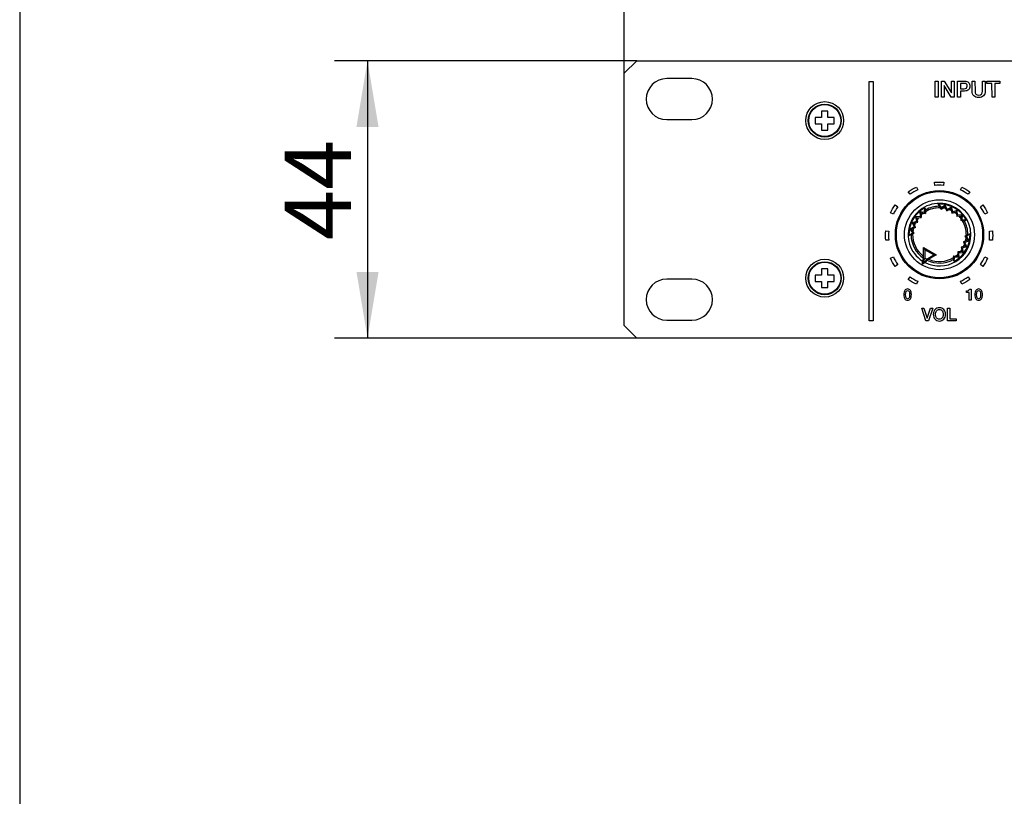
# Model space of a CAD drawing. Units: millimetres. Extents: x 5 to 1169, y 20 to 821.
# Drawn here: x 20 to 176, y 575 to 698 of the extents above; entities that cross this region are included whole.
import ezdxf
from ezdxf.enums import TextEntityAlignment as Align

# ---------------------------------------------------------------- set-up
doc = ezdxf.new("R2010")
doc.units = ezdxf.units.MM
for name, color, linetype in [('Default', 7, 'Continuous'), ('DV1_Default', 7, 'Continuous'), ('Seri', 7, 'Continuous')]:
    doc.layers.add(name, color=color, linetype=linetype)
doc.styles.add('SEACAD_Solid_Edge_ISO', font='txt')
doc.styles.add('SEACAD_Solid_Edge_ISOI', font='seisoi.ttf')
doc.dimstyles.new('UNE', dxfattribs={"dimtxt": 10.5, "dimasz": 10.5, "dimexe": 5.25, "dimexo": 0, "dimgap": 2.625, "dimtad": 1, "dimdec": 0, "dimtxsty": 'SEACAD_Solid_Edge_ISO', "dimblk1": '_SE_FILLED', "dimblk2": '_SE_FILLED', "dimsah": 1, "dimcen": 5.25, "dimadec": 0, "dimazin": 0, "dimtfac": 0.7, "dimtdec": 3, "dimtmove": 0, "dimatfit": 3, "dimfxl": 1, "dimarcsym": 0})

# ---------------------------------------------------------------- blocks, each defined once
blk = doc.blocks.new('SE')
at = {"layer": 'DV1_Default', "color": 7, "linetype": 'Continuous'}
for p, q in [((115.84, 689.31), (117.84, 691.31)), ((117.84, 691.31), (596.44, 691.31)), ((115.84, 649.31), (115.84, 689.31)), ((126.59, 688.46), (122.59, 688.46)), ((146.14, 682.31), (146.14, 681.31)), ((147.14, 682.31), (146.14, 682.31)), ((147.14, 683.31), (147.14, 682.31)), ((148.14, 683.31), (147.14, 683.31)), ((148.14, 682.31), (148.14, 683.31)), ((149.14, 682.31), (148.14, 682.31)), ((149.14, 681.31), (149.14, 682.31)), ((122.59, 681.96), (126.59, 681.96)), ((146.14, 681.31), (147.14, 681.31)), ((147.14, 681.31), (147.14, 680.31)), ((148.14, 681.31), (149.14, 681.31)), ((148.14, 680.31), (148.14, 681.31)), ((147.14, 680.31), (148.14, 680.31)), ((165.76, 668.22), (165.7, 668.55)), ((165.7, 668.55), (166.14, 667.97)), ((166.74, 668.41), (166.14, 667.97)), ((166.7, 668.25), (166.74, 668.41)), ((166.7, 668.14), (166.7, 668.25)), ((167.06, 667.73), (166.74, 668.41)), ((162.71, 667.33), (162.83, 667.21)), ((163.46, 667.25), (162.71, 667.33)), ((162.71, 667.33), (162.77, 666.58)), ((162.83, 667.21), (162.89, 667.11)), ((162.92, 666.81), (162.95, 666.43)), ((163.27, 667.11), (163.6, 667.07)), ((163.46, 667.25), (163.54, 667.97)), ((163.46, 667.25), (163.6, 667.07)), ((163.54, 667.97), (163.66, 667.65)), ((163.63, 667.35), (163.6, 667.07)), ((166.1, 667.74), (165.93, 667.97)), ((166.1, 667.74), (166.14, 667.97)), ((166.1, 667.74), (166.37, 667.94)), ((166.99, 667.51), (166.83, 667.85)), ((166.99, 667.51), (167.06, 667.73)), ((166.99, 667.51), (167.36, 667.69)), ((167.74, 668.06), (167.06, 667.73)), ((167.64, 667.83), (167.74, 668.06)), ((167.71, 667.54), (167.82, 667.13)), ((167.93, 667.33), (167.74, 668.06)), ((167.93, 667.33), (167.82, 667.13)), ((167.82, 667.13), (168.22, 667.24)), ((168.66, 667.53), (167.93, 667.33)), ((168.66, 667.53), (168.52, 667.32)), ((168.54, 667.01), (168.57, 666.6)), ((168.72, 666.78), (168.57, 666.6)), ((168.94, 666.63), (168.57, 666.6)), ((168.72, 666.78), (168.66, 667.53)), ((169.46, 666.84), (168.72, 666.78)), ((169.35, 666.72), (169.25, 666.66)), ((169.46, 666.84), (169.35, 666.72)), ((169.46, 666.84), (169.38, 666.09)), ((162.22, 665.8), (161.49, 665.61)), ((161.49, 665.61), (161.82, 664.93)), ((161.72, 665.5), (161.49, 665.61)), ((162.03, 664.85), (161.86, 665.22)), ((162.01, 665.58), (162.42, 665.68)), ((162.77, 666.58), (162.02, 666.52)), ((162.02, 666.52), (162.22, 666.38)), ((162.02, 666.52), (162.22, 665.8)), ((162.42, 665.68), (162.22, 665.8)), ((162.42, 665.68), (162.31, 666.09)), ((162.54, 666.4), (162.95, 666.43)), ((162.77, 666.58), (162.95, 666.43)), ((169.24, 666.28), (169.2, 665.95)), ((169.38, 666.09), (169.2, 665.95)), ((169.49, 665.92), (169.2, 665.95)), ((170.11, 666.01), (169.38, 666.09)), ((170.11, 666.01), (169.79, 665.89)), ((160.99, 663.57), (161.58, 664)), ((161.33, 663.62), (160.99, 663.57)), ((161.82, 664.93), (161.14, 664.61)), ((161.14, 664.61), (161.58, 664)), ((161.3, 664.57), (161.14, 664.61)), ((161.41, 664.56), (161.3, 664.57)), ((161.81, 663.97), (161.58, 664)), ((161.81, 663.97), (161.58, 663.8)), ((161.81, 663.97), (161.61, 664.24)), ((162.03, 664.85), (161.69, 664.69)), ((162.03, 664.85), (161.82, 664.93)), ((169.87, 663.45), (170.1, 663.62)), ((170.69, 663.84), (170.1, 663.41)), ((170.35, 663.79), (170.69, 663.84)), ((169.65, 662.56), (169.99, 662.72)), ((169.65, 662.56), (169.87, 662.48)), ((169.65, 662.56), (169.83, 662.19)), ((169.87, 663.45), (170.1, 663.41)), ((169.87, 663.45), (170.07, 663.18)), ((169.87, 662.48), (170.54, 662.81)), ((170.19, 661.81), (169.87, 662.48)), ((170.54, 662.81), (170.1, 663.41)), ((170.27, 662.85), (170.38, 662.85)), ((170.38, 662.85), (170.54, 662.81)), ((163.33, 661.68), (163.33, 661.68)), ((163.33, 659.58), (163.33, 661.68)), ((163.33, 661.68), (165.34, 660.52)), ((163.33, 660.26), (163.33, 661.68)), ((165.34, 660.52), (163.53, 659.47)), ((165.34, 660.52), (164.12, 659.81)), ((165.34, 660.52), (165.34, 660.52)), ((169.15, 661.01), (168.74, 660.98)), ((168.74, 660.98), (168.77, 660.61)), ((168.91, 660.83), (168.74, 660.98)), ((168.91, 660.83), (169.66, 660.89)), ((168.97, 660.08), (168.91, 660.83)), ((169.67, 661.84), (169.27, 661.73)), ((169.27, 661.73), (169.38, 661.32)), ((169.47, 661.61), (169.27, 661.73)), ((169.66, 660.89), (169.46, 661.03)), ((169.47, 661.61), (170.19, 661.81)), ((169.66, 660.89), (169.47, 661.61)), ((169.97, 661.91), (170.19, 661.81)), ((163.33, 659.95), (163.15, 659.63)), ((163.15, 659.04), (163.15, 659.63)), ((163.33, 659.36), (163.15, 659.04)), ((163.66, 659.34), (163.15, 659.04)), ((163.33, 659.36), (163.33, 659.58)), ((163.53, 659.47), (163.33, 659.36)), ((163.33, 659.36), (163.33, 659.36)), ((163.33, 659.36), (163.33, 659.36)), ((163.84, 659.65), (163.66, 659.34)), ((163.84, 659.65), (163.67, 659.35)), ((168.15, 659.44), (168.02, 659.76)), ((168.08, 660.35), (168.05, 660.06)), ((168.23, 660.17), (168.08, 660.35)), ((168.08, 660.35), (168.41, 660.31)), ((168.15, 659.44), (168.23, 660.17)), ((168.97, 660.08), (168.23, 660.17)), ((168.86, 660.2), (168.8, 660.3)), ((168.97, 660.08), (168.86, 660.2)), ((146.14, 657.31), (146.14, 656.31)), ((147.14, 657.31), (146.14, 657.31)), ((147.14, 658.31), (147.14, 657.31)), ((148.14, 658.31), (147.14, 658.31)), ((148.14, 657.31), (148.14, 658.31)), ((149.14, 657.31), (148.14, 657.31)), ((149.14, 656.31), (149.14, 657.31)), ((126.59, 656.66), (122.59, 656.66)), ((146.14, 656.31), (147.14, 656.31)), ((147.14, 656.31), (147.14, 655.31)), ((148.14, 656.31), (149.14, 656.31)), ((148.14, 655.31), (148.14, 656.31)), ((147.14, 655.31), (148.14, 655.31)), ((122.59, 650.16), (126.59, 650.16)), ((117.84, 647.31), (115.84, 649.31)), ((596.44, 647.31), (117.84, 647.31))]:
    blk.add_line(p, q, dxfattribs=at)
at = {"layer": 'DV1_Default', "color": 7}
for p, q in [((162.89, 667.11), (162.93, 667.15)), ((166.65, 668.15), (166.7, 668.14)), ((169.25, 666.66), (169.28, 666.62)), ((161.4, 664.51), (161.41, 664.56)), ((170.28, 662.9), (170.27, 662.85)), ((164.94, 660.49), (163.51, 661.31)), ((163.51, 661.31), (163.51, 660.03)), ((163.82, 659.85), (164.94, 660.49)), ((168.76, 660.27), (168.8, 660.3))]:
    blk.add_line(p, q, dxfattribs=at)
at = {"layer": 'DV1_Default', "color": 7, "linetype": 'Continuous'}
for centre, radius in [((147.64, 681.81), 3), ((147.64, 681.81), 2.62), ((147.64, 681.81), 2.54), ((165.84, 663.71), 7), ((147.64, 656.81), 3), ((147.64, 656.81), 2.62), ((147.64, 656.81), 2.54)]:
    blk.add_circle(centre, radius, dxfattribs=at)
at = {"layer": 'DV1_Default', "color": 7}
for radius in [6.98, 6.84, 5.55]:
    blk.add_circle((165.84, 663.71), radius, dxfattribs=at)
at = {"layer": 'DV1_Default', "color": 7, "linetype": 'Continuous'}
for centre, radius, start, end in [((122.59, 685.21), 3.25, 90, 270), ((126.59, 685.21), 3.25, 270, 90), ((165.84, 663.71), 4.85, 28.3715, 91.6285), ((169.88, 670.93), 4.93, 213.3638, 216.8873), ((165.84, 663.71), 4.85, 118.3715, 181.6285), ((157.77, 666.47), 5.15, 3.736, 7.1727), ((163.92, 673.65), 6.57, 261.3504, 264.3629), ((158.74, 667.94), 4.93, 353.1127, 356.6362), ((162.54, 673.28), 6.58, 305.639, 308.6477), ((171.45, 670.14), 5.15, 202.8273, 206.264), ((163.22, 676.38), 9.63, 295.4344, 297.3076), ((176.33, 669.87), 8.93, 193.227, 195.1732), ((165.94, 675.88), 8.94, 284.8276, 286.7722), ((178.14, 667.78), 9.63, 182.6929, 184.5651), ((168.61, 671.78), 5.15, 273.736, 277.1727), ((159.67, 674.19), 8.93, 283.2268, 285.173), ((153.16, 661.09), 9.63, 25.4344, 27.3076), ((161.77, 676), 9.63, 272.6929, 274.5651), ((153.67, 663.8), 8.94, 14.8276, 16.7722), ((175.78, 665.63), 6.57, 171.3504, 174.3629), ((170.08, 670.81), 4.93, 263.1127, 266.6362), ((158.62, 667.74), 4.93, 303.3636, 306.8873), ((156.26, 660.4), 6.58, 35.639, 38.6477), ((159.41, 669.31), 5.15, 292.8271, 296.264), ((165.84, 663.71), 4.85, 298.3715, 1.6285), ((173.06, 659.67), 4.93, 123.3638, 126.8873), ((178.52, 666.33), 9.63, 205.4344, 207.3076), ((172.27, 658.1), 5.15, 112.8273, 116.264), ((175.42, 667.01), 6.58, 215.639, 218.6477), ((165.13, 662.36), 1.93, 200.6753, 212.728), ((165.03, 662.42), 1.93, 267.272, 279.3247), ((173.9, 660.94), 5.14, 183.732, 187.1768), ((169.91, 651.42), 9.62, 92.6924, 94.5655), ((178.02, 663.61), 8.94, 194.8275, 196.7722), ((172.01, 653.22), 8.93, 103.227, 105.1732), ((172.95, 659.47), 4.94, 173.1131, 176.6356), ((167.77, 653.77), 6.57, 81.3503, 84.3629), ((122.59, 653.41), 3.25, 90, 270), ((126.59, 653.41), 3.25, 270, 90)]:
    blk.add_arc(centre, radius, start, end, dxfattribs=at)
at = {"layer": 'DV1_Default', "color": 7}
for centre, radius, start, end in [((165.84, 663.71), 4.97, 0, 237.1604), ((165.84, 663.71), 4.51, 91.072, 118.928), ((165.84, 663.71), 4.26, 127.121, 133.3484), ((165.84, 663.71), 4.26, 88.788, 121.212), ((165.84, 663.71), 4.26, 76.6516, 82.879), ((165.84, 663.71), 4.26, 63.9813, 69.2025), ((165.84, 663.71), 4.26, 50.7975, 56.0187), ((165.84, 663.71), 4.26, 37.121, 43.3484), ((165.84, 663.71), 4.26, 153.9819, 159.2025), ((165.84, 663.71), 4.26, 140.7975, 146.0187), ((165.84, 663.71), 4.26, 358.788, 31.212), ((165.84, 663.71), 4.51, 1.072, 28.928), ((165.84, 663.71), 4.51, 181.072, 236.1492), ((165.84, 663.71), 4.26, 178.7883, 233.8828), ((165.84, 663.71), 4.26, 166.6518, 172.879), ((165.84, 663.71), 4.97, 242.8396, 0), ((165.84, 663.71), 4.26, 333.9813, 339.2025), ((165.84, 663.71), 4.26, 346.6516, 352.879), ((165.84, 663.71), 4.26, 307.1213, 313.3484), ((165.84, 663.71), 4.26, 320.7978, 326.019), ((166.34, 664.56), 5.34, 238.0574, 241.9426), ((165.84, 663.71), 4.51, 243.8508, 298.928), ((165.84, 663.71), 4.26, 246.1169, 301.212)]:
    blk.add_arc(centre, radius, start, end, dxfattribs=at)
at = {"layer": 'DV1_Default', "color": 7, "linetype": 'Continuous'}
for centre, major_axis, ratio, start_param, end_param in [((168.39, 677.49), (-7.1, -16.62), 0.133106, 1.03135, 1.038927), ((156.58, 674.47), (14.68, -10.99), 0.130889, -1.035688, -1.028208), ((176.61, 672.97), (-10.99, -14.68), 0.130889, -1.035687, -1.028207), ((152.06, 666.26), (16.62, -7.1), 0.133106, 1.031351, 1.038928), ((179.63, 661.16), (-16.62, 7.1), 0.133106, 1.03135, 1.038927), ((175.1, 652.94), (-14.68, 10.99), 0.130889, -1.035688, -1.028208)]:
    blk.add_ellipse(centre, major_axis=major_axis, ratio=ratio, start_param=start_param, end_param=end_param, dxfattribs=at)
for points in [[(163.51, 660.03), (163.47, 659.95), (163.42, 659.87), (163.35, 659.72), (163.33, 659.65), (163.33, 659.58)], [(163.53, 659.47), (163.59, 659.5), (163.64, 659.56), (163.73, 659.69), (163.78, 659.77), (163.82, 659.85)]]:
    blk.add_open_spline(points, degree=3, knots=[0, 0, 0, 0, 0.5, 0.5, 1, 1, 1, 1], dxfattribs=at)
blk = doc.blocks.new('DMBLK60')
at = {"layer": 'Default', "linetype": 'Continuous'}
for points in [[(73.4, 680.81), (76.9, 680.81), (75.15, 691.31)], [(73.4, 657.81), (75.15, 647.31), (76.9, 657.81)]]:
    blk.add_hatch(color=7, dxfattribs=at).paths.add_polyline_path(points)
at = {"layer": 'Default', "color": 7, "linetype": 'Continuous'}
for p, q in [((117.84, 691.31), (69.9, 691.31)), ((75.15, 691.31), (75.15, 647.31)), ((117.84, 647.31), (69.9, 647.31))]:
    blk.add_line(p, q, dxfattribs=at)
at = {"layer": 'Default', "color": 7, "linetype": 'Continuous', "style": 'SEACAD_Solid_Edge_ISOI'}
blk.add_text('44', height=10.5, rotation=90, dxfattribs=at).set_placement((62.03, 662.86), align=Align.TOP_LEFT)
blk = doc.blocks.new('_SE_FILLED')
at = {"color": 0}
blk.add_line((0, 0), (-1, 0), dxfattribs=at)
blk.add_solid([(0, 0), (-1, -0.1665), (-1, 0.1665), (0, 0)], dxfattribs=at)
blk = doc.blocks.new('DMBLK61')
at = {"layer": 'Default', "linetype": 'Continuous'}
for points in [[(126.34, 730.37), (115.84, 728.62), (126.34, 726.87)], [(587.94, 730.37), (587.94, 726.87), (598.44, 728.62)]]:
    blk.add_hatch(color=7, dxfattribs=at).paths.add_polyline_path(points)
at = {"layer": 'Default', "color": 7, "linetype": 'Continuous'}
for p, q in [((115.84, 689.31), (115.84, 733.87)), ((598.44, 669.31), (598.44, 733.87)), ((115.84, 728.62), (598.44, 728.62))]:
    blk.add_line(p, q, dxfattribs=at)
at = {"layer": 'Default', "color": 7, "linetype": 'Continuous', "style": 'SEACAD_Solid_Edge_ISOI'}
blk.add_text('482,6', height=10.5, dxfattribs=at).set_placement((343.3, 741.74), align=Align.TOP_LEFT)

msp = doc.modelspace()

# ---------------------------------------------------------------- linework, layer by layer
at = {"layer": 'Default', "color": 7, "linetype": 'Continuous'}
msp.add_line((20, 811), (20, 30), dxfattribs=at)
at = {"layer": 'Seri', "color": 7, "linetype": 'Continuous'}
for points in [[(154.699, 650.062), (154.699, 650.062), (154.699, 688.032), (154.699, 688.032)], [(154.699, 688.032), (154.699, 688.032), (155.349, 688.032), (155.349, 688.032)], [(155.349, 688.032), (155.349, 688.032), (155.349, 650.062), (155.349, 650.062)], [(165.181, 685.532), (165.181, 685.532), (165.177, 688.051), (165.177, 688.051)], [(165.177, 688.051), (165.177, 688.051), (165.618, 688.051), (165.618, 688.051)], [(165.618, 688.051), (165.618, 688.051), (165.622, 685.532), (165.622, 685.532)], [(166.144, 685.532), (166.144, 685.532), (166.141, 688.051), (166.141, 688.051)], [(166.141, 688.051), (166.141, 688.051), (166.607, 688.051), (166.607, 688.051)], [(167.714, 685.532), (167.714, 685.532), (166.56, 687.398), (166.56, 687.398)], [(166.56, 687.398), (166.56, 687.398), (166.56, 685.532), (166.56, 685.532)], [(166.607, 688.051), (166.607, 688.051), (167.76, 686.193), (167.76, 686.193)], [(167.76, 686.193), (167.76, 686.193), (167.76, 688.051), (167.76, 688.051)], [(167.76, 688.051), (167.76, 688.051), (168.176, 688.051), (168.176, 688.051)], [(168.176, 688.051), (168.176, 688.051), (168.18, 685.532), (168.18, 685.532)], [(168.709, 685.532), (168.709, 685.532), (168.705, 688.051), (168.705, 688.051)], [(168.705, 688.051), (168.705, 688.051), (169.834, 688.051), (169.834, 688.051)], [(169.781, 687.691), (169.781, 687.691), (169.146, 687.691), (169.146, 687.691)], [(169.146, 687.691), (169.146, 687.691), (169.146, 686.859), (169.146, 686.859)], [(171.03, 686.467), (171.03, 686.467), (171.03, 688.051), (171.03, 688.051)], [(171.03, 688.051), (171.03, 688.051), (171.467, 688.051), (171.467, 688.051)], [(171.467, 688.051), (171.467, 688.051), (171.471, 686.47), (171.471, 686.47)], [(172.656, 686.478), (172.656, 686.478), (172.656, 688.051), (172.656, 688.051)], [(172.656, 688.051), (172.656, 688.051), (173.094, 688.051), (173.094, 688.051)], [(173.094, 688.051), (173.094, 688.051), (173.097, 686.463), (173.097, 686.463)], [(173.365, 687.67), (173.365, 687.67), (173.365, 688.051), (173.365, 688.051)], [(173.365, 688.051), (173.365, 688.051), (175.405, 688.051), (175.405, 688.051)], [(174.166, 687.67), (174.166, 687.67), (173.365, 687.67), (173.365, 687.67)], [(174.17, 685.532), (174.17, 685.532), (174.166, 687.67), (174.166, 687.67)], [(175.405, 687.67), (175.405, 687.67), (174.604, 687.67), (174.604, 687.67)], [(174.604, 687.67), (174.604, 687.67), (174.604, 685.532), (174.604, 685.532)], [(175.405, 688.051), (175.405, 688.051), (175.405, 687.67), (175.405, 687.67)], [(165.622, 685.532), (165.622, 685.532), (165.181, 685.532), (165.181, 685.532)], [(166.56, 685.532), (166.56, 685.532), (166.144, 685.532), (166.144, 685.532)], [(168.18, 685.532), (168.18, 685.532), (167.714, 685.532), (167.714, 685.532)], [(169.146, 685.532), (169.146, 685.532), (168.709, 685.532), (168.709, 685.532)], [(169.146, 686.859), (169.146, 686.859), (169.774, 686.859), (169.774, 686.859)], [(169.146, 686.499), (169.146, 686.499), (169.146, 685.532), (169.146, 685.532)], [(169.824, 686.499), (169.824, 686.499), (169.146, 686.499), (169.146, 686.499)], [(174.604, 685.532), (174.604, 685.532), (174.17, 685.532), (174.17, 685.532)], [(165.033, 672.03), (165.526, 672.073), (166.022, 672.073), (166.515, 672.03)], [(165.077, 671.532), (165.077, 671.532), (165.033, 672.03), (165.033, 672.03)], [(166.472, 671.532), (166.008, 671.573), (165.541, 671.573), (165.077, 671.532)], [(166.515, 672.03), (166.515, 672.03), (166.472, 671.532), (166.472, 671.532)], [(160.899, 670.525), (161.304, 670.809), (161.734, 671.057), (162.182, 671.266)], [(161.186, 670.116), (161.186, 670.116), (160.899, 670.525), (160.899, 670.525)], [(162.393, 670.813), (161.971, 670.616), (161.567, 670.383), (161.186, 670.116)], [(162.182, 671.266), (162.182, 671.266), (162.393, 670.813), (162.393, 670.813)], [(169.155, 670.813), (169.155, 670.813), (169.367, 671.266), (169.367, 671.266)], [(170.363, 670.116), (169.981, 670.383), (169.577, 670.616), (169.155, 670.813)], [(169.367, 671.266), (169.815, 671.057), (170.244, 670.809), (170.65, 670.525)], [(170.65, 670.525), (170.65, 670.525), (170.363, 670.116), (170.363, 670.116)], [(158.071, 667.155), (158.28, 667.603), (158.528, 668.032), (158.812, 668.438)], [(158.812, 668.438), (158.812, 668.438), (159.221, 668.151), (159.221, 668.151)], [(172.328, 668.151), (172.328, 668.151), (172.737, 668.438), (172.737, 668.438)], [(172.737, 668.438), (173.021, 668.032), (173.269, 667.603), (173.478, 667.155)], [(158.524, 666.943), (158.524, 666.943), (158.071, 667.155), (158.071, 667.155)], [(159.221, 668.151), (158.954, 667.77), (158.721, 667.365), (158.524, 666.943)], [(173.025, 666.943), (172.828, 667.365), (172.595, 667.77), (172.328, 668.151)], [(173.478, 667.155), (173.478, 667.155), (173.025, 666.943), (173.025, 666.943)], [(157.307, 662.822), (157.264, 663.315), (157.264, 663.81), (157.307, 664.303)], [(157.307, 664.303), (157.307, 664.303), (157.805, 664.26), (157.805, 664.26)], [(157.805, 664.26), (157.764, 663.796), (157.764, 663.329), (157.805, 662.865)], [(173.744, 664.26), (173.744, 664.26), (174.242, 664.303), (174.242, 664.303)], [(173.744, 662.865), (173.784, 663.329), (173.784, 663.796), (173.744, 664.26)], [(174.242, 664.303), (174.285, 663.81), (174.285, 663.315), (174.242, 662.822)], [(157.805, 662.865), (157.805, 662.865), (157.307, 662.822), (157.307, 662.822)], [(174.242, 662.822), (174.242, 662.822), (173.744, 662.865), (173.744, 662.865)], [(158.071, 659.97), (158.071, 659.97), (158.524, 660.181), (158.524, 660.181)], [(158.812, 658.687), (158.528, 659.092), (158.28, 659.522), (158.071, 659.97)], [(158.524, 660.181), (158.721, 659.759), (158.954, 659.355), (159.221, 658.974)], [(159.221, 658.974), (159.221, 658.974), (158.812, 658.687), (158.812, 658.687)], [(172.328, 658.974), (172.595, 659.355), (172.828, 659.759), (173.025, 660.181)], [(172.737, 658.687), (172.737, 658.687), (172.328, 658.974), (172.328, 658.974)], [(173.478, 659.97), (173.269, 659.522), (173.021, 659.092), (172.737, 658.687)], [(173.025, 660.181), (173.025, 660.181), (173.478, 659.97), (173.478, 659.97)], [(160.899, 656.6), (160.899, 656.6), (161.186, 657.009), (161.186, 657.009)], [(162.182, 655.859), (161.734, 656.068), (161.304, 656.316), (160.899, 656.6)], [(161.186, 657.009), (161.567, 656.742), (161.971, 656.509), (162.393, 656.312)], [(162.393, 656.312), (162.393, 656.312), (162.182, 655.859), (162.182, 655.859)], [(169.155, 656.312), (169.577, 656.509), (169.981, 656.742), (170.363, 657.009)], [(169.367, 655.859), (169.367, 655.859), (169.155, 656.312), (169.155, 656.312)], [(170.65, 656.6), (170.244, 656.316), (169.815, 656.068), (169.367, 655.859)], [(170.363, 657.009), (170.363, 657.009), (170.65, 656.6), (170.65, 656.6)], [(170.119, 654.556), (170.119, 654.556), (170.119, 654.778), (170.119, 654.778)], [(170.544, 654.556), (170.544, 654.556), (170.119, 654.556), (170.119, 654.556)], [(170.541, 653.336), (170.541, 653.336), (170.544, 654.556), (170.544, 654.556)], [(170.623, 655.064), (170.623, 655.064), (170.85, 655.064), (170.85, 655.064)], [(170.85, 655.064), (170.85, 655.064), (170.85, 653.336), (170.85, 653.336)], [(170.85, 653.336), (170.85, 653.336), (170.541, 653.336), (170.541, 653.336)], [(163.687, 650.062), (163.687, 650.062), (163.016, 652.078), (163.016, 652.078)], [(163.016, 652.078), (163.016, 652.078), (163.383, 652.078), (163.383, 652.078)], [(163.383, 652.078), (163.383, 652.078), (163.891, 650.474), (163.891, 650.474)], [(163.891, 650.474), (163.891, 650.474), (164.41, 652.078), (164.41, 652.078)], [(164.774, 652.078), (164.774, 652.078), (164.08, 650.062), (164.08, 650.062)], [(164.41, 652.078), (164.41, 652.078), (164.774, 652.078), (164.774, 652.078)], [(167.116, 650.062), (167.116, 650.062), (167.114, 652.078), (167.114, 652.078)], [(167.114, 652.078), (167.114, 652.078), (167.463, 652.078), (167.463, 652.078)], [(167.463, 652.078), (167.463, 652.078), (167.466, 650.367), (167.466, 650.367)], [(155.349, 650.062), (155.349, 650.062), (154.699, 650.062), (154.699, 650.062)], [(164.08, 650.062), (164.08, 650.062), (163.687, 650.062), (163.687, 650.062)], [(168.491, 650.062), (168.491, 650.062), (167.116, 650.062), (167.116, 650.062)], [(167.466, 650.367), (167.466, 650.367), (168.491, 650.367), (168.491, 650.367)], [(168.491, 650.367), (168.491, 650.367), (168.491, 650.062), (168.491, 650.062)]]:
    msp.add_open_spline(points, degree=3, dxfattribs=at)
for points, knots in [([(169.774, 686.859), (169.915, 686.859), (170.027, 686.895), (170.109, 686.968), (170.192, 687.041), (170.233, 687.142), (170.233, 687.271), (170.233, 687.415), (170.196, 687.521), (170.122, 687.589), (170.048, 687.657), (169.934, 687.691), (169.781, 687.691)], [0, 0, 0, 0, 0.25, 0.25, 0.25, 0.5, 0.5, 0.5, 0.75, 0.75, 0.75, 1, 1, 1, 1]), ([(169.834, 688.051), (170.098, 688.051), (170.303, 687.983), (170.45, 687.848), (170.597, 687.713), (170.67, 687.523), (170.67, 687.278), (170.67, 687.027), (170.597, 686.834), (170.452, 686.7), (170.306, 686.566), (170.096, 686.499), (169.824, 686.499)], [0, 0, 0, 0, 0.25, 0.25, 0.25, 0.5, 0.5, 0.5, 0.75, 0.75, 0.75, 1, 1, 1, 1]), ([(173.097, 686.463), (173.097, 686.146), (173.009, 685.901), (172.833, 685.73), (172.656, 685.558), (172.404, 685.472), (172.074, 685.472), (171.733, 685.472), (171.474, 685.556), (171.296, 685.724), (171.119, 685.892), (171.03, 686.14), (171.03, 686.467)], [0, 0, 0, 0, 0.25, 0.25, 0.25, 0.5, 0.5, 0.5, 0.75, 0.75, 0.75, 1, 1, 1, 1]), ([(171.471, 686.47), (171.471, 686.059), (171.665, 685.853), (172.053, 685.853), (172.455, 685.853), (172.656, 686.061), (172.656, 686.478)], [0, 0, 0, 0, 0.5, 0.5, 0.5, 1, 1, 1, 1]), ([(161.382, 654.2), (161.382, 653.91), (161.333, 653.688), (161.234, 653.533), (161.135, 653.379), (160.986, 653.301), (160.785, 653.301), (160.587, 653.301), (160.438, 653.379), (160.338, 653.535), (160.237, 653.69), (160.187, 653.912), (160.187, 654.2), (160.187, 654.488), (160.237, 654.71), (160.338, 654.866), (160.438, 655.021), (160.588, 655.099), (160.787, 655.099), (160.985, 655.099), (161.133, 655.021), (161.233, 654.864), (161.333, 654.708), (161.382, 654.486), (161.382, 654.2)], [0, 0, 0, 0, 0.125, 0.125, 0.125, 0.25, 0.25, 0.25, 0.375, 0.375, 0.375, 0.5, 0.5, 0.5, 0.625, 0.625, 0.625, 0.75, 0.75, 0.75, 0.875, 0.875, 0.875, 1, 1, 1, 1]), ([(161.103, 654.2), (161.103, 654.414), (161.078, 654.578), (161.027, 654.693), (160.976, 654.807), (160.895, 654.864), (160.785, 654.864), (160.678, 654.864), (160.598, 654.807), (160.547, 654.691), (160.495, 654.576), (160.469, 654.412), (160.469, 654.2), (160.469, 653.986), (160.494, 653.822), (160.545, 653.707), (160.596, 653.593), (160.677, 653.536), (160.787, 653.536), (160.894, 653.536), (160.974, 653.593), (161.026, 653.709), (161.077, 653.824), (161.103, 653.988), (161.103, 654.2)], [0, 0, 0, 0, 0.125, 0.125, 0.125, 0.25, 0.25, 0.25, 0.375, 0.375, 0.375, 0.5, 0.5, 0.5, 0.625, 0.625, 0.625, 0.75, 0.75, 0.75, 0.875, 0.875, 0.875, 1, 1, 1, 1]), ([(170.119, 654.778), (170.257, 654.778), (170.37, 654.802), (170.458, 654.851), (170.546, 654.899), (170.601, 654.97), (170.623, 655.064)], [0, 0, 0, 0, 0.5, 0.5, 0.5, 1, 1, 1, 1]), ([(172.645, 654.2), (172.645, 653.91), (172.596, 653.688), (172.497, 653.533), (172.398, 653.379), (172.248, 653.301), (172.047, 653.301), (171.85, 653.301), (171.701, 653.379), (171.6, 653.535), (171.5, 653.69), (171.45, 653.912), (171.45, 654.2), (171.45, 654.488), (171.5, 654.71), (171.6, 654.866), (171.701, 655.021), (171.851, 655.099), (172.05, 655.099), (172.247, 655.099), (172.396, 655.021), (172.496, 654.864), (172.595, 654.708), (172.645, 654.486), (172.645, 654.2)], [0, 0, 0, 0, 0.125, 0.125, 0.125, 0.25, 0.25, 0.25, 0.375, 0.375, 0.375, 0.5, 0.5, 0.5, 0.625, 0.625, 0.625, 0.75, 0.75, 0.75, 0.875, 0.875, 0.875, 1, 1, 1, 1]), ([(172.366, 654.2), (172.366, 654.414), (172.34, 654.578), (172.289, 654.693), (172.238, 654.807), (172.158, 654.864), (172.047, 654.864), (171.94, 654.864), (171.861, 654.807), (171.809, 654.691), (171.757, 654.576), (171.731, 654.412), (171.731, 654.2), (171.731, 653.986), (171.757, 653.822), (171.808, 653.707), (171.859, 653.593), (171.94, 653.536), (172.05, 653.536), (172.157, 653.536), (172.236, 653.593), (172.288, 653.709), (172.34, 653.824), (172.366, 653.988), (172.366, 654.2)], [0, 0, 0, 0, 0.125, 0.125, 0.125, 0.25, 0.25, 0.25, 0.375, 0.375, 0.375, 0.5, 0.5, 0.5, 0.625, 0.625, 0.625, 0.75, 0.75, 0.75, 0.875, 0.875, 0.875, 1, 1, 1, 1]), ([(166.792, 651.07), (166.792, 650.76), (166.702, 650.506), (166.522, 650.309), (166.343, 650.113), (166.111, 650.014), (165.827, 650.014), (165.544, 650.014), (165.313, 650.113), (165.132, 650.311), (164.952, 650.508), (164.861, 650.761), (164.861, 651.07), (164.861, 651.379), (164.952, 651.632), (165.132, 651.829), (165.313, 652.027), (165.544, 652.125), (165.827, 652.125), (166.109, 652.125), (166.34, 652.027), (166.521, 651.829), (166.701, 651.632), (166.792, 651.379), (166.792, 651.07)], [0, 0, 0, 0, 0.125, 0.125, 0.125, 0.25, 0.25, 0.25, 0.375, 0.375, 0.375, 0.5, 0.5, 0.5, 0.625, 0.625, 0.625, 0.75, 0.75, 0.75, 0.875, 0.875, 0.875, 1, 1, 1, 1]), ([(166.436, 651.07), (166.436, 651.305), (166.382, 651.492), (166.274, 651.63), (166.166, 651.768), (166.017, 651.838), (165.827, 651.838), (165.64, 651.838), (165.492, 651.768), (165.382, 651.63), (165.272, 651.492), (165.217, 651.305), (165.217, 651.07), (165.217, 650.837), (165.272, 650.65), (165.381, 650.511), (165.49, 650.372), (165.638, 650.302), (165.827, 650.302), (166.017, 650.302), (166.166, 650.371), (166.274, 650.51), (166.382, 650.648), (166.436, 650.835), (166.436, 651.07)], [0, 0, 0, 0, 0.125, 0.125, 0.125, 0.25, 0.25, 0.25, 0.375, 0.375, 0.375, 0.5, 0.5, 0.5, 0.625, 0.625, 0.625, 0.75, 0.75, 0.75, 0.875, 0.875, 0.875, 1, 1, 1, 1])]:
    msp.add_open_spline(points, degree=3, knots=knots, dxfattribs=at)

# ---------------------------------------------------------------- block references
at = {"layer": 'Default'}
msp.add_blockref('SE', (0, 0), dxfattribs=at)

# ---------------------------------------------------------------- dimensions: what is measured, and where the dimension line sits
at = {"layer": 'Default', "color": 7, "linetype": 'Continuous'}
dim = msp.add_linear_dim(base=(598.439, 728.617), p1=(115.839, 649.307), p2=(598.439, 669.307), text='\\A1;<>', dimstyle='UNE', override={"dimdec": 2}, dxfattribs=at)
dim.commit()
dim.dimension.update_dxf_attribs({"geometry": 'DMBLK61', "text_midpoint": (357.139, 728.617), "dimtype": 160})
dim = msp.add_linear_dim(base=(75.155, 691.307), p1=(117.839, 691.307), p2=(117.839, 647.307), angle=270, text='\\A1;<>', dimstyle='UNE', dxfattribs=at)
dim.commit()
dim.dimension.update_dxf_attribs({"geometry": 'DMBLK60', "text_midpoint": (75.155, 669.307), "dimtype": 161})

doc.saveas('drawing.dxf')
